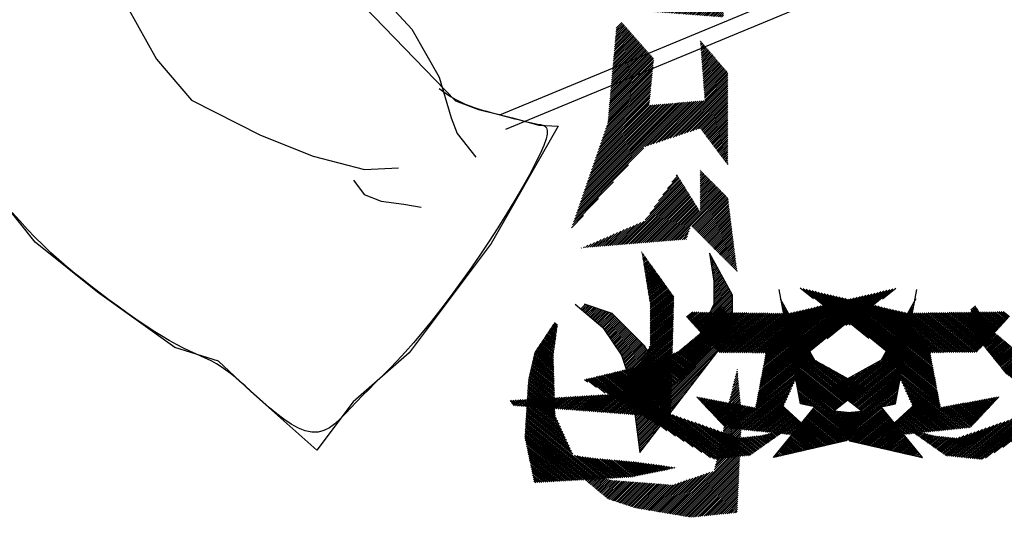
# Model space of a CAD drawing. Extents: x -7.1 to 22, y -2.6 to 16.
# Drawn here: x 13.6 to 14.9, y 7 to 7.7 of the extents above; entities that cross this region are included whole.
import ezdxf

# ---------------------------------------------------------------- set-up
doc = ezdxf.new("R2010")
doc.units = 0
doc.layers.get('0').update_dxf_attribs({"linetype": 'CONTINUOUS'})
for name, color, linetype in [('2', 2, 'CONTINUOUS'), ('4', 4, 'CONTINUOUS'), ('6', 6, 'CONTINUOUS')]:
    doc.layers.add(name, color=color, linetype=linetype)

# ---------------------------------------------------------------- blocks, each defined once
blk = doc.blocks.new('*X')
at = {"color": 0}
for p, q in [((-6.2127, 4.8005), (-6.2116, 4.8016)), ((-6.2108, 4.7935), (-6.2074, 4.7969)), ((-6.2089, 4.7866), (-6.2033, 4.7923)), ((-6.207, 4.7797), (-6.1991, 4.7876)), ((-6.2051, 4.7727), (-6.1949, 4.7829)), ((-6.2032, 4.7658), (-6.1908, 4.7782)), ((-6.2013, 4.7588), (-6.1866, 4.7735)), ((-6.1994, 4.7519), (-6.1825, 4.7689)), ((-6.1975, 4.7449), (-6.1783, 4.7642)), ((-6.1956, 4.738), (-6.1741, 4.7595)), ((-6.1937, 4.7311), (-6.17, 4.7548)), ((-5.1467, 4.629), (-5.0242, 4.7515)), ((-5.0675, 4.6994), (-5.0107, 4.7562)), ((-6.1918, 4.7241), (-6.1658, 4.7501)), ((-6.1899, 4.7172), (-6.1617, 4.7455)), ((-6.188, 4.7102), (-6.1575, 4.7408)), ((-6.1861, 4.7033), (-6.1534, 4.7361)), ((-6.1842, 4.6964), (-6.1492, 4.7314)), ((-6.1823, 4.6894), (-6.145, 4.7267)), ((-6.1805, 4.6825), (-6.1409, 4.722)), ((-6.1786, 4.6755), (-6.1367, 4.7174)), ((-6.1767, 4.6686), (-6.1326, 4.7127)), ((-6.1748, 4.6617), (-6.1284, 4.708)), ((-5.5994, 4.2117), (-5.0784, 4.7327)), ((-5.5986, 4.2214), (-5.092, 4.728)), ((-5.5978, 4.231), (-5.1055, 4.7233)), ((-5.597, 4.2406), (-5.1191, 4.7186)), ((-5.5962, 4.2503), (-5.1326, 4.7138)), ((-5.5954, 4.2599), (-5.1462, 4.7091)), ((-5.3843, 4.4179), (-5.0649, 4.7374)), ((-5.3051, 4.4883), (-5.0513, 4.7421)), ((-5.2259, 4.5587), (-5.0378, 4.7468)), ((-4.9162, 4.7093), (-4.9149, 4.7106)), ((-4.651, 4.6917), (-4.6302, 4.7124)), ((-4.6488, 4.685), (-4.6262, 4.7076)), ((-3.8624, 4.7024), (-3.8487, 4.7162)), ((-3.8606, 4.6954), (-3.8447, 4.7113)), ((-3.8589, 4.6883), (-3.8406, 4.7065)), ((-6.1729, 4.6547), (-6.1242, 4.7033)), ((-6.171, 4.6478), (-6.1201, 4.6986)), ((-6.1691, 4.6408), (-6.1159, 4.694)), ((-6.1672, 4.6339), (-6.1118, 4.6893)), ((-6.1653, 4.6269), (-6.1076, 4.6846)), ((-6.1634, 4.62), (-6.1035, 4.6799)), ((-6.1615, 4.6131), (-6.0993, 4.6752)), ((-6.1596, 4.6061), (-6.0951, 4.6706)), ((-6.1577, 4.5992), (-6.091, 4.6659)), ((-6.1558, 4.5922), (-6.0868, 4.6612)), ((-5.5946, 4.2695), (-5.1597, 4.7044)), ((-5.5938, 4.2792), (-5.1733, 4.6997)), ((-5.593, 4.2888), (-5.1868, 4.695)), ((-5.5922, 4.2985), (-5.2004, 4.6903)), ((-5.5914, 4.3081), (-5.2139, 4.6856)), ((-5.5906, 4.3177), (-5.2275, 4.6809)), ((-5.5898, 4.3274), (-5.241, 4.6762)), ((-5.589, 4.337), (-5.2546, 4.6714)), ((-5.5882, 4.3466), (-5.2681, 4.6667)), ((-5.5874, 4.3563), (-5.2817, 4.662)), ((-4.9482, 4.633), (-4.9201, 4.6612)), ((-4.9416, 4.6486), (-4.9193, 4.6708)), ((-4.9349, 4.6641), (-4.9186, 4.6804)), ((-4.9283, 4.6796), (-4.9178, 4.69)), ((-4.9216, 4.6951), (-4.917, 4.6996)), ((-4.6465, 4.6784), (-4.6222, 4.7028)), ((-4.6443, 4.6718), (-4.6182, 4.698)), ((-4.6421, 4.6652), (-4.6141, 4.6932)), ((-4.6399, 4.6586), (-4.6101, 4.6883)), ((-4.6377, 4.652), (-4.6061, 4.6835)), ((-4.6354, 4.6453), (-4.6021, 4.6787)), ((-4.6332, 4.6387), (-4.598, 4.6739)), ((-4.631, 4.6321), (-4.594, 4.6691)), ((-4.6288, 4.6255), (-4.59, 4.6643)), ((-4.6266, 4.6189), (-4.586, 4.6595)), ((-3.8571, 4.6812), (-3.8366, 4.7017)), ((-3.8553, 4.6742), (-3.8326, 4.6969)), ((-3.8535, 4.6671), (-3.8286, 4.692)), ((-3.8517, 4.66), (-3.8246, 4.6872)), ((-3.85, 4.653), (-3.8206, 4.6824)), ((-3.8482, 4.6459), (-3.8165, 4.6776)), ((-3.8464, 4.6389), (-3.8125, 4.6727)), ((-3.8446, 4.6318), (-3.8085, 4.6679)), ((-3.8429, 4.6247), (-3.8045, 4.6631)), ((-6.1539, 4.5853), (-6.0827, 4.6565)), ((-6.152, 4.5784), (-6.0785, 4.6518)), ((-6.1501, 4.5714), (-6.0743, 4.6472)), ((-6.1483, 4.5644), (-6.0702, 4.6425)), ((-6.1474, 4.5564), (-6.066, 4.6378)), ((-6.1466, 4.5484), (-6.0619, 4.6331)), ((-6.1457, 4.5405), (-6.0577, 4.6284)), ((-6.1448, 4.5325), (-6.0536, 4.6238)), ((-6.1439, 4.5246), (-6.0494, 4.6191)), ((-6.143, 4.5166), (-6.0452, 4.6144)), ((-5.6463, 4.3857), (-5.4172, 4.6149)), ((-5.6365, 4.3867), (-5.4036, 4.6196)), ((-5.6267, 4.3877), (-5.3901, 4.6243)), ((-5.6169, 4.3887), (-5.3765, 4.629)), ((-5.6071, 4.3897), (-5.363, 4.6338)), ((-5.5972, 4.3906), (-5.3494, 4.6385)), ((-5.5874, 4.3916), (-5.3359, 4.6432)), ((-5.5866, 4.3659), (-5.2952, 4.6573)), ((-5.5858, 4.3756), (-5.3088, 4.6526)), ((-5.585, 4.3852), (-5.3223, 4.6479)), ((-4.9816, 4.5555), (-4.924, 4.6131)), ((-4.9749, 4.571), (-4.9232, 4.6227)), ((-4.9682, 4.5865), (-4.9224, 4.6323)), ((-4.9616, 4.602), (-4.9217, 4.642)), ((-4.9549, 4.6175), (-4.9209, 4.6516)), ((-4.6243, 4.6122), (-4.5819, 4.6547)), ((-4.6221, 4.6056), (-4.5779, 4.6498)), ((-4.6199, 4.599), (-4.5739, 4.645)), ((-4.6177, 4.5924), (-4.5698, 4.6402)), ((-4.6155, 4.5858), (-4.5658, 4.6354)), ((-4.6132, 4.5792), (-4.5618, 4.6306)), ((-4.611, 4.5725), (-4.5578, 4.6258)), ((-4.6088, 4.5659), (-4.5537, 4.621)), ((-4.6046, 4.5613), (-4.5497, 4.6162)), ((-3.8411, 4.6177), (-3.8005, 4.6583)), ((-3.8393, 4.6106), (-3.7965, 4.6535)), ((-3.8375, 4.6036), (-3.7925, 4.6486)), ((-3.8357, 4.5965), (-3.7884, 4.6438)), ((-3.834, 4.5894), (-3.7844, 4.639)), ((-3.8322, 4.5824), (-3.7804, 4.6342)), ((-3.8304, 4.5753), (-3.7764, 4.6293)), ((-3.8286, 4.5683), (-3.7724, 4.6245)), ((-3.8275, 4.5605), (-3.7684, 4.6197)), ((-3.8269, 4.5523), (-3.7643, 4.6149)), ((-6.1422, 4.5086), (-6.0411, 4.6097)), ((-6.1413, 4.5007), (-6.0396, 4.6024)), ((-6.1404, 4.4927), (-6.0389, 4.5942)), ((-6.1395, 4.4848), (-6.0383, 4.586)), ((-6.1386, 4.4768), (-6.0377, 4.5778)), ((-6.1378, 4.4688), (-6.037, 4.5696)), ((-5.8589, 4.4207), (-5.7121, 4.5675)), ((-5.8541, 4.4166), (-5.7023, 4.5684)), ((-5.8494, 4.4125), (-5.6926, 4.5693)), ((-5.8447, 4.4083), (-5.6829, 4.5701)), ((-5.84, 4.4042), (-5.6732, 4.571)), ((-5.8353, 4.4001), (-5.6635, 4.5719)), ((-5.8306, 4.396), (-5.6537, 4.5728)), ((-5.8259, 4.3918), (-5.644, 4.5737)), ((-5.8211, 4.3877), (-5.6343, 4.5745)), ((-5.8164, 4.3836), (-5.6246, 4.5754)), ((-5.8117, 4.3795), (-5.6149, 4.5763)), ((-5.807, 4.3754), (-5.6052, 4.5772)), ((-5.8023, 4.3712), (-5.5954, 4.5781)), ((-5.7936, 4.371), (-5.5857, 4.5789)), ((-5.7838, 4.372), (-5.576, 4.5798)), ((-5.774, 4.373), (-5.5663, 4.5807)), ((-5.7642, 4.374), (-5.5566, 4.5816)), ((-5.7543, 4.375), (-5.5468, 4.5825)), ((-5.7445, 4.3759), (-5.5371, 4.5834)), ((-5.7347, 4.3769), (-5.5274, 4.5842)), ((-5.7249, 4.3779), (-5.5177, 4.5851)), ((-5.7151, 4.3789), (-5.508, 4.586)), ((-5.7052, 4.3799), (-5.4982, 4.5869)), ((-5.6954, 4.3808), (-5.4849, 4.5914)), ((-5.6856, 4.3818), (-5.4714, 4.5961)), ((-5.6758, 4.3828), (-5.4578, 4.6008)), ((-5.666, 4.3838), (-5.4443, 4.6055)), ((-5.6562, 4.3848), (-5.4307, 4.6102)), ((-5.0082, 4.4935), (-4.9271, 4.5747)), ((-5.0016, 4.509), (-4.9263, 4.5843)), ((-4.9949, 4.5245), (-4.9255, 4.5939)), ((-4.9882, 4.54), (-4.9248, 4.6035)), ((-4.6002, 4.5569), (-4.5457, 4.6114)), ((-4.5957, 4.5524), (-4.5411, 4.6071)), ((-4.5913, 4.548), (-4.5358, 4.6035)), ((-4.5869, 4.5436), (-4.5305, 4.6)), ((-4.5825, 4.5392), (-4.5252, 4.5965)), ((-4.5781, 4.5348), (-4.5199, 4.5929)), ((-4.5737, 4.5303), (-4.5146, 4.5894)), ((-4.5693, 4.5259), (-4.5093, 4.5859)), ((-4.5648, 4.5215), (-4.504, 4.5823)), ((-4.5604, 4.5171), (-4.4987, 4.5788)), ((-4.556, 4.5126), (-4.4934, 4.5753)), ((-4.5516, 4.5082), (-4.4881, 4.5718)), ((-4.5472, 4.5038), (-4.4827, 4.5682)), ((-3.8263, 4.5441), (-3.7603, 4.61)), ((-3.8256, 4.5359), (-3.7563, 4.6052)), ((-3.825, 4.5277), (-3.7523, 4.6004)), ((-3.8244, 4.5195), (-3.7483, 4.5956)), ((-3.8237, 4.5113), (-3.7443, 4.5908)), ((-3.8231, 4.5031), (-3.7406, 4.5856)), ((-3.8225, 4.4949), (-3.7384, 4.5789)), ((-3.8219, 4.4866), (-3.7362, 4.5723)), ((-6.1369, 4.4609), (-6.0364, 4.5614)), ((-6.136, 4.4529), (-6.0358, 4.5532)), ((-6.1351, 4.445), (-6.0351, 4.545)), ((-6.1342, 4.437), (-6.0345, 4.5368)), ((-6.1334, 4.4291), (-6.0339, 4.5286)), ((-5.972, 4.5196), (-5.9453, 4.5464)), ((-5.9673, 4.5155), (-5.9356, 4.5472)), ((-5.9626, 4.5114), (-5.9259, 4.5481)), ((-5.9579, 4.5073), (-5.9162, 4.549)), ((-5.9532, 4.5032), (-5.9065, 4.5499)), ((-5.9485, 4.499), (-5.8967, 4.5508)), ((-5.9438, 4.4949), (-5.887, 4.5516)), ((-5.939, 4.4908), (-5.8773, 4.5525)), ((-5.9343, 4.4867), (-5.8676, 4.5534)), ((-5.9296, 4.4825), (-5.8579, 4.5543)), ((-5.9249, 4.4784), (-5.8481, 4.5552)), ((-5.9202, 4.4743), (-5.8384, 4.556)), ((-5.9155, 4.4702), (-5.8287, 4.5569)), ((-5.9107, 4.4661), (-5.819, 4.5578)), ((-5.906, 4.4619), (-5.8093, 4.5587)), ((-5.9013, 4.4578), (-5.7995, 4.5596)), ((-5.8966, 4.4537), (-5.7898, 4.5604)), ((-5.8919, 4.4496), (-5.7801, 4.5613)), ((-5.8872, 4.4454), (-5.7704, 4.5622)), ((-5.8824, 4.4413), (-5.7607, 4.5631)), ((-5.8777, 4.4372), (-5.7509, 4.564)), ((-5.873, 4.4331), (-5.7412, 4.5649)), ((-5.8683, 4.4289), (-5.7315, 4.5657)), ((-5.8636, 4.4248), (-5.7218, 4.5666)), ((-5.0416, 4.416), (-4.931, 4.5266)), ((-5.0349, 4.4315), (-4.9302, 4.5362)), ((-5.0282, 4.447), (-4.9294, 4.5458)), ((-5.0216, 4.4625), (-4.9286, 4.5554)), ((-5.0149, 4.478), (-4.9279, 4.5651)), ((-4.5428, 4.4994), (-4.4774, 4.5647)), ((-4.5383, 4.4949), (-4.4721, 4.5612)), ((-4.5339, 4.4905), (-4.4668, 4.5576)), ((-4.5295, 4.4861), (-4.4615, 4.5541)), ((-4.5251, 4.4817), (-4.4562, 4.5506)), ((-4.5207, 4.4772), (-4.4509, 4.547)), ((-4.5163, 4.4728), (-4.4456, 4.5435)), ((-4.5119, 4.4684), (-4.4403, 4.54)), ((-4.5074, 4.464), (-4.435, 4.5364)), ((-4.503, 4.4596), (-4.4297, 4.5329)), ((-4.4986, 4.4551), (-4.4244, 4.5294)), ((-4.4942, 4.4507), (-4.4191, 4.5258)), ((-4.4898, 4.4463), (-4.4138, 4.5223)), ((-3.8212, 4.4784), (-3.734, 4.5656)), ((-3.8206, 4.4702), (-3.7318, 4.559)), ((-3.82, 4.462), (-3.7296, 4.5524)), ((-3.8194, 4.4538), (-3.7274, 4.5457)), ((-3.8187, 4.4456), (-3.7252, 4.5391)), ((-3.8181, 4.4374), (-3.723, 4.5324)), ((-3.8175, 4.4292), (-3.7208, 4.5258)), ((-6.1325, 4.4211), (-6.0332, 4.5204)), ((-6.1316, 4.4131), (-6.0326, 4.5121)), ((-6.1307, 4.4052), (-6.0319, 4.5039)), ((-6.1298, 4.3972), (-6.0313, 4.4957)), ((-6.129, 4.3893), (-6.0307, 4.4875)), ((-6.1281, 4.3813), (-6.03, 4.4793)), ((-5.2148, 4.2339), (-4.9317, 4.517)), ((-5.2094, 4.2305), (-4.9325, 4.5074)), ((-5.2039, 4.2271), (-4.9333, 4.4978)), ((-5.1985, 4.2237), (-4.9341, 4.4881)), ((-5.193, 4.2203), (-4.9348, 4.4785)), ((-4.4854, 4.4419), (-4.4072, 4.52)), ((-4.4809, 4.4374), (-4.4006, 4.5178)), ((-4.4765, 4.433), (-4.394, 4.5155)), ((-4.4721, 4.4286), (-4.3874, 4.5133)), ((-4.4677, 4.4242), (-4.3808, 4.5111)), ((-4.4633, 4.4197), (-4.3742, 4.5089)), ((-4.4589, 4.4153), (-4.3675, 4.5067)), ((-4.4537, 4.4116), (-4.3609, 4.5044)), ((-4.4481, 4.4084), (-4.3543, 4.5022)), ((-4.4425, 4.4052), (-4.3477, 4.5)), ((-4.4369, 4.402), (-4.3411, 4.4978)), ((-4.4312, 4.3988), (-4.3345, 4.4955)), ((-4.4256, 4.3955), (-4.3278, 4.4933)), ((-4.42, 4.3923), (-4.3212, 4.4911)), ((-4.4144, 4.3891), (-4.3146, 4.4889)), ((-4.4087, 4.3859), (-4.308, 4.4866)), ((-4.4031, 4.3827), (-4.3014, 4.4844)), ((-4.3975, 4.3795), (-4.2948, 4.4822)), ((-4.3919, 4.3763), (-4.2881, 4.48)), ((-4.3862, 4.373), (-4.2812, 4.4781)), ((-4.3806, 4.3698), (-4.2734, 4.4771)), ((-4.375, 4.3666), (-4.2656, 4.476)), ((-4.3694, 4.3634), (-4.2578, 4.475)), ((-3.8168, 4.421), (-3.7186, 4.5192)), ((-3.8162, 4.4127), (-3.7164, 4.5125)), ((-3.8156, 4.4045), (-3.7142, 4.5059)), ((-3.815, 4.3963), (-3.712, 4.4993)), ((-3.8143, 4.3881), (-3.7098, 4.4926)), ((-3.8137, 4.3799), (-3.7076, 4.486)), ((-3.8131, 4.3717), (-3.7054, 4.4793)), ((-6.1608, 4.2955), (-6.0262, 4.4301)), ((-6.1534, 4.3117), (-6.0269, 4.4383)), ((-6.1461, 4.3279), (-6.0275, 4.4465)), ((-6.1387, 4.3441), (-6.0281, 4.4547)), ((-6.1314, 4.3603), (-6.0288, 4.4629)), ((-6.1272, 4.3733), (-6.0294, 4.4711)), ((-5.1876, 4.2169), (-4.9356, 4.4689)), ((-5.1822, 4.2135), (-4.9364, 4.4593)), ((-5.1767, 4.2101), (-4.9372, 4.4497)), ((-5.1713, 4.2067), (-4.9379, 4.4401)), ((-5.1658, 4.2033), (-4.9387, 4.4305)), ((-4.5368, 4.0015), (-4.0861, 4.4522)), ((-4.528, 4.0015), (-4.0783, 4.4512)), ((-4.5104, 4.0102), (-4.0705, 4.4501)), ((-4.4722, 4.0396), (-4.0627, 4.4491)), ((-4.4339, 4.069), (-4.0549, 4.4481)), ((-4.3957, 4.0985), (-4.0471, 4.447)), ((-4.3637, 4.3602), (-4.25, 4.474)), ((-4.3581, 4.357), (-4.2422, 4.4729)), ((-4.3574, 4.1279), (-4.0393, 4.446)), ((-4.3525, 4.3538), (-4.2344, 4.4719)), ((-4.3469, 4.3505), (-4.2266, 4.4709)), ((-4.3412, 4.3473), (-4.2188, 4.4698)), ((-4.3356, 4.3441), (-4.211, 4.4688)), ((-4.33, 4.3409), (-4.2032, 4.4677)), ((-4.3244, 4.3377), (-4.1954, 4.4667)), ((-4.3191, 4.1573), (-4.0315, 4.4449)), ((-4.3187, 4.3345), (-4.1875, 4.4657)), ((-4.3131, 4.3313), (-4.1797, 4.4646)), ((-4.3075, 4.328), (-4.1719, 4.4636)), ((-4.3017, 4.325), (-4.1641, 4.4626)), ((-4.2958, 4.322), (-4.1563, 4.4615)), ((-4.2899, 4.3191), (-4.1485, 4.4605)), ((-4.2841, 4.3161), (-4.1407, 4.4595)), ((-4.2816, 4.2656), (-4.0939, 4.4532)), ((-4.2809, 4.1867), (-4.0237, 4.4439)), ((-4.2782, 4.3132), (-4.1329, 4.4584)), ((-4.2728, 4.2832), (-4.1017, 4.4543)), ((-4.2723, 4.3102), (-4.1251, 4.4574)), ((-4.2664, 4.3073), (-4.1173, 4.4563)), ((-4.264, 4.3008), (-4.1095, 4.4553)), ((-4.2426, 4.2162), (-4.0159, 4.4429)), ((-4.2043, 4.2456), (-4.0081, 4.4418)), ((-4.1661, 4.275), (-4.0003, 4.4408)), ((-4.1278, 4.3044), (-3.9925, 4.4398)), ((-4.0896, 4.3339), (-3.9847, 4.4387)), ((-4.0513, 4.3633), (-3.9769, 4.4377)), ((-4.013, 4.3927), (-3.9691, 4.4367)), ((-3.9748, 4.4221), (-3.9613, 4.4356)), ((-3.8124, 4.3635), (-3.7032, 4.4727)), ((-3.8118, 4.3553), (-3.701, 4.4661)), ((-3.8112, 4.3471), (-3.6988, 4.4594)), ((-3.8106, 4.3388), (-3.6972, 4.4522)), ((-3.8099, 4.3306), (-3.6959, 4.4447)), ((-3.8093, 4.3224), (-3.6946, 4.4371)), ((-3.8087, 4.3142), (-3.6934, 4.4295)), ((-6.1976, 4.2146), (-6.023, 4.3891)), ((-6.1902, 4.2308), (-6.0237, 4.3973)), ((-6.1828, 4.247), (-6.0243, 4.4055)), ((-6.1755, 4.2632), (-6.025, 4.4137)), ((-6.1681, 4.2794), (-6.0256, 4.4219)), ((-5.6018, 4.1828), (-5.3984, 4.3862)), ((-5.601, 4.1924), (-5.394, 4.3994)), ((-5.6002, 4.2021), (-5.3896, 4.4127)), ((-5.2257, 4.2407), (-5.0768, 4.3896)), ((-5.2202, 4.2373), (-5.0473, 4.4103)), ((-5.1604, 4.1999), (-4.9395, 4.4209)), ((-5.155, 4.1965), (-4.9402, 4.4112)), ((-5.1495, 4.1931), (-4.941, 4.4016)), ((-5.1441, 4.1897), (-4.9418, 4.392)), ((-3.8163, 4.2536), (-3.6858, 4.3841)), ((-3.8119, 4.2668), (-3.687, 4.3917)), ((-3.808, 4.306), (-3.6921, 4.4219)), ((-3.8074, 4.2978), (-3.6908, 4.4144)), ((-3.8074, 4.2801), (-3.6883, 4.3992)), ((-3.8068, 4.2896), (-3.6896, 4.4068)), ((-6.324, 4.0351), (-6.0192, 4.3399)), ((-6.2343, 4.1336), (-6.0199, 4.3481)), ((-6.227, 4.1498), (-6.0205, 4.3563)), ((-6.2196, 4.166), (-6.0211, 4.3645)), ((-6.2123, 4.1822), (-6.0218, 4.3727)), ((-6.2049, 4.1984), (-6.0224, 4.3809)), ((-5.6042, 4.1539), (-5.4117, 4.3464)), ((-5.6034, 4.1635), (-5.4073, 4.3597)), ((-5.6026, 4.1732), (-5.4028, 4.3729)), ((-5.2366, 4.2475), (-5.1358, 4.3483)), ((-5.2311, 4.2441), (-5.1063, 4.369)), ((-5.1386, 4.1863), (-4.9426, 4.3824)), ((-5.1332, 4.1829), (-4.9433, 4.3728)), ((-5.1278, 4.1795), (-4.9441, 4.3632)), ((-5.1223, 4.1761), (-4.9449, 4.3536)), ((-5.1169, 4.1727), (-4.9457, 4.3439)), ((-3.843, 4.1739), (-3.6781, 4.3387)), ((-3.8385, 4.1871), (-3.6794, 4.3463)), ((-3.8341, 4.2004), (-3.6807, 4.3538)), ((-3.8296, 4.2137), (-3.6819, 4.3614)), ((-3.8252, 4.227), (-3.6832, 4.369)), ((-3.8207, 4.2403), (-3.6845, 4.3765)), ((-6.3149, 4.0354), (-6.0186, 4.3317)), ((-6.3058, 4.0357), (-6.018, 4.3235)), ((-6.2967, 4.0359), (-6.0173, 4.3153)), ((-6.2876, 4.0362), (-6.0167, 4.3071)), ((-6.2785, 4.0365), (-6.0161, 4.2989)), ((-6.2694, 4.0367), (-6.0154, 4.2907)), ((-5.7085, 4.0231), (-5.4249, 4.3066)), ((-5.6996, 4.0231), (-5.4294, 4.2934)), ((-5.6058, 4.1346), (-5.4205, 4.3199)), ((-5.605, 4.1443), (-5.4161, 4.3331)), ((-5.2474, 4.2543), (-5.1947, 4.307)), ((-5.242, 4.2509), (-5.1652, 4.3277)), ((-5.1115, 4.1693), (-4.9464, 4.3343)), ((-5.106, 4.1659), (-4.9472, 4.3247)), ((-5.1006, 4.1625), (-4.948, 4.3151)), ((-5.0951, 4.1591), (-4.9488, 4.3055)), ((-5.0897, 4.1557), (-4.9495, 4.2959)), ((-3.8696, 4.0942), (-3.6705, 4.2933)), ((-3.8652, 4.1074), (-3.6718, 4.3008)), ((-3.8607, 4.1207), (-3.6731, 4.3084)), ((-3.8563, 4.134), (-3.6743, 4.316)), ((-3.8518, 4.1473), (-3.6756, 4.3236)), ((-3.8474, 4.1606), (-3.6769, 4.3311)), ((-6.2603, 4.037), (-6.0148, 4.2825)), ((-6.2511, 4.0373), (-6.0142, 4.2743)), ((-6.242, 4.0375), (-6.0135, 4.266)), ((-6.2329, 4.0378), (-6.0129, 4.2578)), ((-6.2238, 4.0381), (-6.0122, 4.2496)), ((-5.6908, 4.0231), (-5.4338, 4.2801)), ((-5.6819, 4.0231), (-5.4382, 4.2668)), ((-5.6731, 4.0231), (-5.4426, 4.2536)), ((-5.2583, 4.2611), (-5.2537, 4.2657)), ((-5.2529, 4.2577), (-5.2242, 4.2864)), ((-5.1822, 4.0544), (-4.9503, 4.2863)), ((-5.1778, 4.05), (-4.9511, 4.2767)), ((-5.1734, 4.0455), (-4.9519, 4.267)), ((-5.0101, 4.2), (-4.9526, 4.2574)), ((-4.9968, 4.2044), (-4.9534, 4.2478)), ((-4.5634, 4.0015), (-4.3204, 4.2444)), ((-4.5545, 4.0015), (-4.3038, 4.2522)), ((-4.5457, 4.0015), (-4.2871, 4.2601)), ((-3.99, 3.965), (-3.6692, 4.2857)), ((-3.9807, 3.9654), (-3.668, 4.2781)), ((-3.9714, 3.9658), (-3.6667, 4.2706)), ((-3.9622, 3.9663), (-3.6654, 4.263)), ((-3.9529, 3.9667), (-3.6642, 4.2554)), ((-3.9436, 3.9672), (-3.6629, 4.2479)), ((-6.2147, 4.0383), (-6.0116, 4.2414)), ((-6.2056, 4.0386), (-6.011, 4.2332)), ((-6.1965, 4.0389), (-6.0103, 4.225)), ((-6.1874, 4.0391), (-6.0097, 4.2168)), ((-6.1783, 4.0394), (-6.0091, 4.2086)), ((-6.1692, 4.0397), (-6.0084, 4.2004)), ((-5.6643, 4.0231), (-5.4471, 4.2403)), ((-5.6554, 4.0231), (-5.4515, 4.227)), ((-5.6466, 4.0231), (-5.4559, 4.2138)), ((-5.6377, 4.0231), (-5.4603, 4.2005)), ((-4.9835, 4.2089), (-4.9542, 4.2382)), ((-4.9703, 4.2133), (-4.955, 4.2286)), ((-4.957, 4.2177), (-4.9557, 4.219)), ((-4.6075, 4.0015), (-4.4039, 4.2052)), ((-4.5987, 4.0015), (-4.3872, 4.213)), ((-4.5899, 4.0015), (-4.3705, 4.2209)), ((-4.581, 4.0015), (-4.3538, 4.2287)), ((-4.5722, 4.0015), (-4.3371, 4.2365)), ((-3.9343, 3.9676), (-3.6616, 4.2403)), ((-3.925, 3.968), (-3.6604, 4.2327)), ((-3.9158, 3.9685), (-3.6591, 4.2252)), ((-3.9065, 3.9689), (-3.6578, 4.2176)), ((-3.8972, 3.9694), (-3.6565, 4.21)), ((-3.8879, 3.9698), (-3.6553, 4.2025)), ((-6.1601, 4.0399), (-6.0078, 4.1922)), ((-6.151, 4.0402), (-6.0072, 4.184)), ((-6.1419, 4.0405), (-6.0065, 4.1758)), ((-6.1328, 4.0407), (-6.0059, 4.1676)), ((-6.1237, 4.041), (-6.0053, 4.1594)), ((-5.8878, 4.1531), (-5.8877, 4.1532)), ((-5.8831, 4.149), (-5.8795, 4.1526)), ((-5.8783, 4.1449), (-5.8713, 4.152)), ((-5.6289, 4.0231), (-5.4647, 4.1873)), ((-5.6201, 4.0231), (-5.4692, 4.174)), ((-5.6112, 4.0231), (-5.4736, 4.1607)), ((-5.2794, 4.1517), (-5.2778, 4.1532)), ((-5.2749, 4.1473), (-5.2689, 4.1532)), ((-5.2705, 4.1428), (-5.2601, 4.1532)), ((-5.2661, 4.1384), (-5.2513, 4.1532)), ((-5.2617, 4.134), (-5.2424, 4.1532)), ((-5.2573, 4.1296), (-5.2336, 4.1532)), ((-5.2529, 4.1251), (-5.2248, 4.1532)), ((-5.2484, 4.1207), (-5.2159, 4.1532)), ((-5.244, 4.1163), (-5.2071, 4.1532)), ((-5.2396, 4.1119), (-5.1982, 4.1532)), ((-5.2352, 4.1075), (-5.1894, 4.1532)), ((-5.2308, 4.103), (-5.1806, 4.1532)), ((-5.2264, 4.0986), (-5.1717, 4.1532)), ((-5.2219, 4.0942), (-5.1629, 4.1532)), ((-5.2175, 4.0898), (-5.154, 4.1532)), ((-5.2131, 4.0853), (-5.1452, 4.1532)), ((-5.2087, 4.0809), (-5.1364, 4.1532)), ((-5.2043, 4.0765), (-5.1275, 4.1532)), ((-5.1999, 4.0721), (-5.1187, 4.1532)), ((-5.1955, 4.0676), (-5.1099, 4.1532)), ((-5.191, 4.0632), (-5.101, 4.1532)), ((-5.1866, 4.0588), (-5.0922, 4.1532)), ((-5.169, 4.0411), (-5.017, 4.193)), ((-5.1645, 4.0367), (-5.0126, 4.1886)), ((-5.1601, 4.0323), (-5.0082, 4.1842)), ((-5.1557, 4.0278), (-5.0038, 4.1798)), ((-5.1513, 4.0234), (-4.9994, 4.1754)), ((-5.1437, 4.0222), (-4.9949, 4.1709)), ((-5.1358, 4.0212), (-4.9905, 4.1665)), ((-5.128, 4.0202), (-4.9861, 4.1621)), ((-5.1201, 4.0193), (-4.9817, 4.1577)), ((-5.1122, 4.0183), (-4.9772, 4.1533)), ((-4.6606, 4.0015), (-4.5039, 4.1581)), ((-4.6517, 4.0015), (-4.4873, 4.166)), ((-4.6429, 4.0015), (-4.4706, 4.1738)), ((-4.6341, 4.0015), (-4.4539, 4.1816)), ((-4.6252, 4.0015), (-4.4372, 4.1895)), ((-4.6164, 4.0015), (-4.4205, 4.1973)), ((-3.8786, 3.9702), (-3.6545, 4.1944)), ((-3.8694, 3.9707), (-3.6555, 4.1846)), ((-3.8601, 3.9711), (-3.6565, 4.1747)), ((-3.8508, 3.9716), (-3.6575, 4.1649)), ((-3.8415, 3.972), (-3.6585, 4.155)), ((-6.4606, 4.0311), (-6.3851, 4.1066)), ((-6.4515, 4.0314), (-6.3745, 4.1084)), ((-6.4424, 4.0317), (-6.3639, 4.1101)), ((-6.4333, 4.0319), (-6.3533, 4.1119)), ((-6.4242, 4.0322), (-6.3427, 4.1137)), ((-6.415, 4.0325), (-6.332, 4.1155)), ((-6.4059, 4.0327), (-6.3214, 4.1172)), ((-6.3968, 4.033), (-6.3108, 4.119)), ((-6.3877, 4.0333), (-6.3002, 4.1208)), ((-6.3786, 4.0335), (-6.2896, 4.1225)), ((-6.3695, 4.0338), (-6.279, 4.1243)), ((-6.3604, 4.0341), (-6.2684, 4.1261)), ((-6.3513, 4.0343), (-6.2578, 4.1279)), ((-6.3422, 4.0346), (-6.2472, 4.1296)), ((-6.3331, 4.0349), (-6.2365, 4.1314)), ((-6.1146, 4.0413), (-6.0046, 4.1512)), ((-6.1055, 4.0415), (-6.004, 4.143)), ((-6.0963, 4.0418), (-6.0033, 4.1348)), ((-6.0872, 4.0421), (-6.0027, 4.1266)), ((-6.0781, 4.0423), (-6.0021, 4.1184)), ((-6.069, 4.0426), (-6.0014, 4.1102)), ((-5.8736, 4.1408), (-5.8631, 4.1513)), ((-5.8688, 4.1368), (-5.8549, 4.1507)), ((-5.8641, 4.1327), (-5.8466, 4.1501)), ((-5.8593, 4.1286), (-5.8384, 4.1494)), ((-5.8545, 4.1245), (-5.8302, 4.1488)), ((-5.8498, 4.1204), (-5.822, 4.1482)), ((-5.845, 4.1163), (-5.8138, 4.1476)), ((-5.8403, 4.1123), (-5.8056, 4.1469)), ((-5.8355, 4.1082), (-5.7974, 4.1463)), ((-5.8308, 4.1041), (-5.7892, 4.1457)), ((-5.826, 4.1), (-5.781, 4.145)), ((-5.8213, 4.0959), (-5.7728, 4.1444)), ((-5.8165, 4.0918), (-5.7646, 4.1438)), ((-5.8118, 4.0877), (-5.7563, 4.1432)), ((-5.807, 4.0837), (-5.7481, 4.1425)), ((-5.8022, 4.0796), (-5.7399, 4.1419)), ((-5.7975, 4.0755), (-5.7317, 4.1413)), ((-5.7927, 4.0714), (-5.7235, 4.1406)), ((-5.788, 4.0673), (-5.7153, 4.14)), ((-5.7832, 4.0632), (-5.7071, 4.1394)), ((-5.7785, 4.0592), (-5.6989, 4.1387)), ((-5.7737, 4.0551), (-5.6907, 4.1381)), ((-5.769, 4.051), (-5.6825, 4.1375)), ((-5.7642, 4.0469), (-5.6742, 4.1369)), ((-5.7595, 4.0428), (-5.666, 4.1362)), ((-5.7547, 4.0387), (-5.6578, 4.1356)), ((-5.7499, 4.0346), (-5.6496, 4.135)), ((-5.7452, 4.0306), (-5.6414, 4.1343)), ((-5.7404, 4.0265), (-5.6332, 4.1337)), ((-5.735, 4.0231), (-5.625, 4.1331)), ((-5.7261, 4.0231), (-5.6168, 4.1324)), ((-5.7173, 4.0231), (-5.6086, 4.1318)), ((-5.6024, 4.0231), (-5.4739, 4.1516)), ((-5.5935, 4.0231), (-5.4688, 4.1478)), ((-5.5847, 4.0231), (-5.4638, 4.144)), ((-5.5759, 4.0231), (-5.4587, 4.1402)), ((-5.567, 4.0231), (-5.4537, 4.1365)), ((-5.5582, 4.0231), (-5.4486, 4.1327)), ((-5.5494, 4.0231), (-5.4436, 4.1289)), ((-5.5405, 4.0231), (-5.4385, 4.1251)), ((-5.5317, 4.0231), (-5.4335, 4.1213)), ((-5.5228, 4.0231), (-5.4284, 4.1175)), ((-5.514, 4.0231), (-5.4234, 4.1137)), ((-5.5052, 4.0231), (-5.4183, 4.1099)), ((-5.4963, 4.0231), (-5.4133, 4.1062)), ((-5.1044, 4.0173), (-4.9728, 4.1488)), ((-5.0965, 4.0163), (-4.9684, 4.1444)), ((-5.0887, 4.0153), (-4.964, 4.14)), ((-5.0808, 4.0144), (-4.9596, 4.1356)), ((-5.0729, 4.0134), (-4.9551, 4.1312)), ((-5.0651, 4.0124), (-4.9507, 4.1268)), ((-5.0572, 4.0114), (-4.9463, 4.1223)), ((-5.0494, 4.0104), (-4.9419, 4.1179)), ((-5.0415, 4.0095), (-4.9375, 4.1135)), ((-5.0336, 4.0085), (-4.933, 4.1091)), ((-4.8889, 4.1091), (-4.8883, 4.1096)), ((-4.8832, 4.1059), (-4.8807, 4.1084)), ((-4.8775, 4.1027), (-4.8732, 4.1071)), ((-4.8718, 4.0996), (-4.8656, 4.1058)), ((-4.7071, 4.008), (-4.604, 4.111)), ((-4.7014, 4.0048), (-4.5874, 4.1189)), ((-4.6957, 4.0017), (-4.5707, 4.1267)), ((-4.6871, 4.0015), (-4.554, 4.1346)), ((-4.6783, 4.0015), (-4.5373, 4.1424)), ((-4.6694, 4.0015), (-4.5206, 4.1503)), ((-3.8322, 3.9724), (-3.6595, 4.1452)), ((-3.823, 3.9729), (-3.6605, 4.1353)), ((-3.8137, 3.9733), (-3.6615, 4.1255)), ((-3.8044, 3.9738), (-3.6625, 4.1157)), ((-3.7951, 3.9742), (-3.6635, 4.1058)), ((-6.6973, 4.0242), (-6.661, 4.0605)), ((-6.6882, 4.0244), (-6.6504, 4.0623)), ((-6.6791, 4.0247), (-6.6398, 4.0641)), ((-6.67, 4.025), (-6.6292, 4.0658)), ((-6.6609, 4.0252), (-6.6185, 4.0676)), ((-6.6518, 4.0255), (-6.6079, 4.0694)), ((-6.6427, 4.0258), (-6.5973, 4.0711)), ((-6.6336, 4.026), (-6.5867, 4.0729)), ((-6.6245, 4.0263), (-6.5761, 4.0747)), ((-6.6154, 4.0266), (-6.5655, 4.0765)), ((-6.6063, 4.0268), (-6.5549, 4.0782)), ((-6.5972, 4.0271), (-6.5443, 4.08)), ((-6.5881, 4.0274), (-6.5337, 4.0818)), ((-6.579, 4.0276), (-6.523, 4.0836)), ((-6.5698, 4.0279), (-6.5124, 4.0853)), ((-6.5607, 4.0282), (-6.5018, 4.0871)), ((-6.5516, 4.0284), (-6.4912, 4.0889)), ((-6.5425, 4.0287), (-6.4806, 4.0906)), ((-6.5334, 4.029), (-6.47, 4.0924)), ((-6.5243, 4.0292), (-6.4594, 4.0942)), ((-6.5152, 4.0295), (-6.4488, 4.096)), ((-6.5061, 4.0298), (-6.4382, 4.0977)), ((-6.497, 4.0301), (-6.4275, 4.0995)), ((-6.4879, 4.0303), (-6.4169, 4.1013)), ((-6.4788, 4.0306), (-6.4063, 4.103)), ((-6.4697, 4.0309), (-6.3957, 4.1048)), ((-6.0599, 4.0429), (-6.0008, 4.102)), ((-6.0508, 4.0431), (-6.0002, 4.0938)), ((-6.0417, 4.0434), (-5.9995, 4.0856)), ((-6.0326, 4.0437), (-5.9989, 4.0774)), ((-6.0235, 4.0439), (-5.9983, 4.0692)), ((-6.0144, 4.0442), (-5.9976, 4.061)), ((-5.4875, 4.0231), (-5.4082, 4.1024)), ((-5.4786, 4.0231), (-5.4032, 4.0986)), ((-5.4698, 4.0231), (-5.3981, 4.0948)), ((-5.461, 4.0231), (-5.3931, 4.091)), ((-5.4521, 4.0231), (-5.388, 4.0872)), ((-5.4433, 4.0231), (-5.383, 4.0834)), ((-5.4344, 4.0231), (-5.3779, 4.0796)), ((-5.4256, 4.0231), (-5.3729, 4.0759)), ((-5.4168, 4.0231), (-5.3678, 4.0721)), ((-5.4079, 4.0231), (-5.3628, 4.0683)), ((-5.3991, 4.0231), (-5.3577, 4.0645)), ((-5.3903, 4.0231), (-5.3526, 4.0607)), ((-5.0258, 4.0075), (-4.9286, 4.1047)), ((-5.0179, 4.0065), (-4.9242, 4.1002)), ((-5.0101, 4.0056), (-4.9198, 4.0958)), ((-5.0022, 4.0046), (-4.9154, 4.0914)), ((-4.9943, 4.0036), (-4.9109, 4.087)), ((-4.9865, 4.0026), (-4.9065, 4.0826)), ((-4.9786, 4.0016), (-4.9021, 4.0782)), ((-4.9708, 4.0007), (-4.8977, 4.0737)), ((-4.9629, 3.9997), (-4.8933, 4.0693)), ((-4.955, 3.9987), (-4.8888, 4.0649)), ((-4.9472, 3.9977), (-4.8844, 4.0605)), ((-4.8662, 4.0964), (-4.858, 4.1046)), ((-4.8605, 4.0933), (-4.8504, 4.1033)), ((-4.8548, 4.0901), (-4.8428, 4.1021)), ((-4.8491, 4.087), (-4.8353, 4.1008)), ((-4.8434, 4.0838), (-4.8277, 4.0995)), ((-4.8377, 4.0806), (-4.8201, 4.0983)), ((-4.8321, 4.0775), (-4.8125, 4.097)), ((-4.8264, 4.0743), (-4.805, 4.0958)), ((-4.8207, 4.0712), (-4.7974, 4.0945)), ((-4.815, 4.068), (-4.7898, 4.0932)), ((-4.8093, 4.0648), (-4.7822, 4.092)), ((-4.8037, 4.0617), (-4.7746, 4.0907)), ((-4.798, 4.0585), (-4.7671, 4.0894)), ((-4.7923, 4.0554), (-4.7593, 4.0884)), ((-4.7866, 4.0522), (-4.7505, 4.0884)), ((-4.7809, 4.0491), (-4.7416, 4.0884)), ((-4.7753, 4.0459), (-4.7328, 4.0884)), ((-4.7696, 4.0427), (-4.7239, 4.0884)), ((-4.7639, 4.0396), (-4.7151, 4.0884)), ((-4.7582, 4.0364), (-4.7063, 4.0884)), ((-4.7525, 4.0333), (-4.6974, 4.0884)), ((-4.7469, 4.0301), (-4.6886, 4.0884)), ((-4.7412, 4.0269), (-4.6797, 4.0884)), ((-4.7355, 4.0238), (-4.6709, 4.0884)), ((-4.7298, 4.0206), (-4.6621, 4.0884)), ((-4.7241, 4.0175), (-4.6532, 4.0884)), ((-4.7185, 4.0143), (-4.6374, 4.0954)), ((-4.7128, 4.0111), (-4.6207, 4.1032)), ((-4.0828, 3.9605), (-3.9818, 4.0616)), ((-4.0735, 3.961), (-3.9707, 4.0638)), ((-4.0642, 3.9614), (-3.9597, 4.066)), ((-4.055, 3.9619), (-3.948, 4.0689)), ((-4.0457, 3.9623), (-3.9361, 4.0719)), ((-4.0364, 3.9627), (-3.9242, 4.0749)), ((-4.0271, 3.9632), (-3.9123, 4.078)), ((-4.0178, 3.9636), (-3.9005, 4.081)), ((-4.0086, 3.9641), (-3.8886, 4.084)), ((-3.9993, 3.9645), (-3.8767, 4.0871)), ((-3.7858, 3.9747), (-3.6645, 4.096)), ((-3.7766, 3.9751), (-3.6655, 4.0861)), ((-3.7673, 3.9755), (-3.6665, 4.0763)), ((-3.758, 3.976), (-3.6675, 4.0664)), ((-6.7515, 4.0407), (-6.7459, 4.0463)), ((-6.7471, 4.0363), (-6.7353, 4.0481)), ((-6.7427, 4.0319), (-6.7247, 4.0499)), ((-6.7383, 4.0274), (-6.714, 4.0517)), ((-6.7338, 4.0231), (-6.7034, 4.0534)), ((-6.7246, 4.0234), (-6.6928, 4.0552)), ((-6.7155, 4.0236), (-6.6822, 4.057)), ((-6.7064, 4.0239), (-6.6716, 4.0587)), ((-6.0053, 4.0445), (-5.997, 4.0528)), ((-5.3814, 4.0231), (-5.3476, 4.0569)), ((-5.3726, 4.0231), (-5.3425, 4.0531)), ((-5.3637, 4.0231), (-5.3375, 4.0494)), ((-5.3549, 4.0231), (-5.3324, 4.0456)), ((-5.3461, 4.0231), (-5.3274, 4.0418)), ((-5.3372, 4.0231), (-5.3223, 4.038)), ((-5.3284, 4.0231), (-5.3173, 4.0342)), ((-5.3195, 4.0231), (-5.3122, 4.0304)), ((-5.3107, 4.0231), (-5.3072, 4.0266)), ((-4.9393, 3.9967), (-4.88, 4.0561)), ((-4.9315, 3.9958), (-4.8756, 4.0516)), ((-4.9236, 3.9948), (-4.8712, 4.0472)), ((-4.9157, 3.9938), (-4.8667, 4.0428)), ((-4.9079, 3.9928), (-4.8623, 4.0384)), ((-4.9, 3.9918), (-4.8579, 4.034)), ((-4.8922, 3.9909), (-4.8535, 4.0296)), ((-4.8843, 3.9899), (-4.8491, 4.0251)), ((-4.8764, 3.9889), (-4.8446, 4.0207)), ((-4.8686, 3.9879), (-4.8402, 4.0163)), ((-4.25, 3.9701), (-4.2043, 4.0158)), ((-4.242, 3.9693), (-4.1925, 4.0187)), ((-4.234, 3.9685), (-4.1807, 4.0217)), ((-4.2259, 3.9677), (-4.1694, 4.0242)), ((-4.2179, 3.9669), (-4.1583, 4.0264)), ((-4.2099, 3.9661), (-4.1473, 4.0286)), ((-4.2018, 3.9653), (-4.1362, 4.0308)), ((-4.1938, 3.9645), (-4.1252, 4.033)), ((-4.1858, 3.9637), (-4.1142, 4.0352)), ((-4.1777, 3.9629), (-4.1031, 4.0374)), ((-4.1697, 3.962), (-4.0921, 4.0396)), ((-4.1616, 3.9612), (-4.0811, 4.0418)), ((-4.1536, 3.9604), (-4.07, 4.044)), ((-4.1456, 3.9596), (-4.059, 4.0462)), ((-4.1375, 3.9588), (-4.048, 4.0484)), ((-4.1292, 3.9583), (-4.0369, 4.0506)), ((-4.1199, 3.9588), (-4.0259, 4.0528)), ((-4.1106, 3.9592), (-4.0149, 4.055)), ((-4.1014, 3.9597), (-4.0038, 4.0572)), ((-4.0921, 3.9601), (-3.9928, 4.0594)), ((-3.7487, 3.9764), (-3.6686, 4.0566)), ((-3.7394, 3.9769), (-3.6696, 4.0467)), ((-3.7302, 3.9773), (-3.6706, 4.0369)), ((-3.7209, 3.9777), (-3.6716, 4.0271)), ((-3.7116, 3.9782), (-3.6726, 4.0172)), ((-4.8607, 3.987), (-4.8358, 4.0119)), ((-4.8529, 3.986), (-4.8314, 4.0075)), ((-4.845, 3.985), (-4.827, 4.003)), ((-4.8371, 3.984), (-4.8225, 3.9986)), ((-4.8293, 3.983), (-4.8181, 3.9942)), ((-4.8214, 3.9821), (-4.8137, 3.9898)), ((-4.8136, 3.9811), (-4.8093, 3.9854)), ((-4.8057, 3.9801), (-4.8049, 3.9809)), ((-4.3465, 3.9797), (-4.3457, 3.9805)), ((-4.3385, 3.9789), (-4.3339, 3.9834)), ((-4.3304, 3.9781), (-4.3221, 3.9864)), ((-4.3224, 3.9773), (-4.3104, 3.9893)), ((-4.3143, 3.9765), (-4.2986, 3.9922)), ((-4.3063, 3.9757), (-4.2868, 3.9952)), ((-4.2983, 3.9749), (-4.275, 3.9981)), ((-4.2902, 3.9741), (-4.2632, 4.0011)), ((-4.2822, 3.9733), (-4.2514, 4.004)), ((-4.2742, 3.9725), (-4.2397, 4.007)), ((-4.2661, 3.9717), (-4.2279, 4.0099)), ((-4.2581, 3.9709), (-4.2161, 4.0129)), ((-3.7023, 3.9786), (-3.6736, 4.0074)), ((-3.693, 3.9791), (-3.6746, 3.9975)), ((-3.6838, 3.9795), (-3.6756, 3.9877))]:
    blk.add_line(p, q, dxfattribs=at)

msp = doc.modelspace()

# ---------------------------------------------------------------- linework, layer by layer
at = {"layer": '2', "color": 0}
for points in [[(14.3226, 7.301), (14.3591, 7.2705), (14.3833, 7.2341), (14.3955, 7.1977), (14.4076, 7.1065), (14.5291, 7.2644), (14.5291, 7.313), (14.4987, 7.3677), (14.5047, 7.3313), (14.5047, 7.301), (14.4562, 7.1977), (14.4441, 7.1917), (14.438, 7.2038), (14.4137, 7.2463), (14.3712, 7.2887), (14.3347, 7.301)], [(14.5915, 7.3082), (14.6367, 7.2275), (14.7015, 7.1916), (14.6563, 7.1563), (14.7107, 7.162), (14.6783, 7.122), (14.5829, 7.0998), (14.6369, 7.1664), (14.6183, 7.1705), (14.5902, 7.3203)], [(14.7695, 7.3082), (14.7242, 7.2275), (14.6594, 7.1916), (14.7046, 7.1563), (14.6503, 7.162), (14.6826, 7.122), (14.7781, 7.0998), (14.724, 7.1664), (14.7427, 7.1705), (14.7707, 7.3203)]]:
    msp.add_lwpolyline(points, dxfattribs=at)
at = {"layer": '4', "color": 0}
msp.add_lwpolyline([(14.2237, 7.5493), (14.6484, 7.7252, 0.198912), (14.8107, 7.8876), (15.0432, 8.4489, 0.198912), (15.0432, 8.6785), (14.8107, 9.2397, 0.198912), (14.6484, 9.4021), (14.0871, 9.6346, 0.198912), (13.8575, 9.6346), (13.2962, 9.4021, 0.198912), (13.1339, 9.2397), (12.9014, 8.6785, 0.198912), (12.9014, 8.4489), (13.1339, 7.8876, 0.198912), (13.2962, 7.7252), (13.3521, 7.7021, 0.198912)], format="xyb", dxfattribs=at)
for points in [[(13.6538, 7.8768), (13.6752, 7.8504), (13.6754, 7.8415), (13.6609, 7.8216), (13.6522, 7.8095), (13.6568, 7.7947), (13.7227, 7.7138), (13.7735, 7.6224), (13.8193, 7.5684), (13.9096, 7.5224), (13.9791, 7.4953), (14.0464, 7.4775), (14.091, 7.4796)], [(14.0317, 7.4635), (14.0457, 7.4447), (14.0681, 7.4362), (14.0979, 7.4321), (14.1206, 7.4283)]]:
    msp.add_lwpolyline(points, dxfattribs=at)
at = {"layer": '6', "color": 0}
msp.add_lwpolyline([(14.2315, 7.5305), (14.6562, 7.7064, 0.198912), (14.8296, 7.8798), (15.0621, 8.441, 0.198912), (15.0621, 8.6863), (14.8296, 9.2475, 0.198912), (14.6562, 9.421), (14.0949, 9.6534, 0.198912), (13.8497, 9.6534), (13.2884, 9.421, 0.198912), (13.115, 9.2475), (12.8825, 8.6863, 0.198912), (12.8825, 8.441), (13.115, 7.8798, 0.198912), (13.2884, 7.7064), (13.3443, 7.6832)], format="xyb", dxfattribs=at)
for points in [[(13.4029, 8.3548), (14.1655, 7.5676), (14.1956, 7.5562), (14.2405, 7.5452), (14.2748, 7.5357), (14.3003, 7.5345), (14.2123, 7.3807), (14.1048, 7.2371), (14.0315, 7.1731), (13.9838, 7.1095), (13.8971, 7.1866), (13.8546, 7.2262), (13.7976, 7.2442), (13.6961, 7.3168), (13.6143, 7.3824), (13.5335, 7.4835)], [(13.653, 7.9215), (13.7021, 7.9106), (13.741, 7.9037), (13.8341, 7.8698), (13.9261, 7.8269), (13.9929, 7.7669), (14.0582, 7.7162), (14.1083, 7.6618), (14.144, 7.5987), (14.16, 7.5453), (14.1677, 7.5246), (14.1921, 7.4936)], [(14.1443, 7.5838), (14.1443, 7.5838), (14.152, 7.5782), (14.1592, 7.5734), (14.1659, 7.5695), (14.1723, 7.5662), (14.1783, 7.5634), (14.1842, 7.5611), (14.1899, 7.5591), (14.1955, 7.5572), (14.2012, 7.5555), (14.2068, 7.5539), (14.2123, 7.5524), (14.2178, 7.5509), (14.2232, 7.5495), (14.2285, 7.5481), (14.2337, 7.5468), (14.2387, 7.5455), (14.2436, 7.5442), (14.2483, 7.543), (14.2528, 7.5418), (14.2572, 7.5406), (14.2615, 7.5396), (14.2656, 7.5386), (14.2695, 7.5378), (14.2733, 7.5371), (14.277, 7.5364), (14.2802, 7.5356), (14.283, 7.5342), (14.285, 7.5321), (14.286, 7.5288), (14.2859, 7.5241), (14.2844, 7.5176), (14.2814, 7.509), (14.2766, 7.4982), (14.2703, 7.4853), (14.2625, 7.4707), (14.2535, 7.4546), (14.2435, 7.4374), (14.2326, 7.4195), (14.2211, 7.401), (14.209, 7.3824), (14.1967, 7.3639), (14.1841, 7.3457), (14.1715, 7.328), (14.1588, 7.3108), (14.1463, 7.2943), (14.134, 7.2786), (14.122, 7.264), (14.1105, 7.2504), (14.0995, 7.238), (14.089, 7.2267), (14.0789, 7.2164), (14.0694, 7.2068), (14.0604, 7.1978), (14.0517, 7.1893), (14.0436, 7.1812), (14.0358, 7.1732), (14.0284, 7.1652), (14.0213, 7.1576), (14.0143, 7.1505), (14.0074, 7.1442), (14.0004, 7.1391), (13.9931, 7.1353), (13.9854, 7.1332), (13.9773, 7.133), (13.9686, 7.1349), (13.9595, 7.1386), (13.9501, 7.1438), (13.9406, 7.1502), (13.9311, 7.1574), (13.9218, 7.1651), (13.9129, 7.1728), (13.9045, 7.1804), (13.8967, 7.1874), (13.8896, 7.1938), (13.8828, 7.1997), (13.8765, 7.2052), (13.8703, 7.2101), (13.8643, 7.2147), (13.8583, 7.2188), (13.8522, 7.2226), (13.8458, 7.2261), (13.8392, 7.2293), (13.8322, 7.2326), (13.8249, 7.2359), (13.817, 7.2395), (13.8087, 7.2435), (13.7997, 7.2481), (13.7902, 7.2533), (13.7799, 7.2594), (13.7691, 7.2662), (13.7579, 7.2736), (13.7463, 7.2815), (13.7345, 7.2898), (13.7227, 7.2983), (13.7109, 7.3069), (13.6994, 7.3156), (13.688, 7.3242), (13.677, 7.3328), (13.6662, 7.3414), (13.6556, 7.3502), (13.6452, 7.3592), (13.6348, 7.3685), (13.6246, 7.3782), (13.6144, 7.3883), (13.6043, 7.399), (13.5942, 7.4101), (13.5842, 7.4214)]]:
    msp.add_lwpolyline(points, dxfattribs=at)

# ---------------------------------------------------------------- block references
at = {"layer": '2', "color": 0, "yscale": 0.28, "zscale": 0.28}
for p, xscale, rotation in [((13.3617, 5.8509), -0.28, 5.999999999999979), ((15.9993, 5.8509), 0.28, 354.0000000000001), ((15.6495, 5.9983), -0.28, 90)]:
    msp.add_blockref('*X', p, dxfattribs=dict(at, xscale=xscale, rotation=rotation))

doc.saveas('drawing.dxf')
